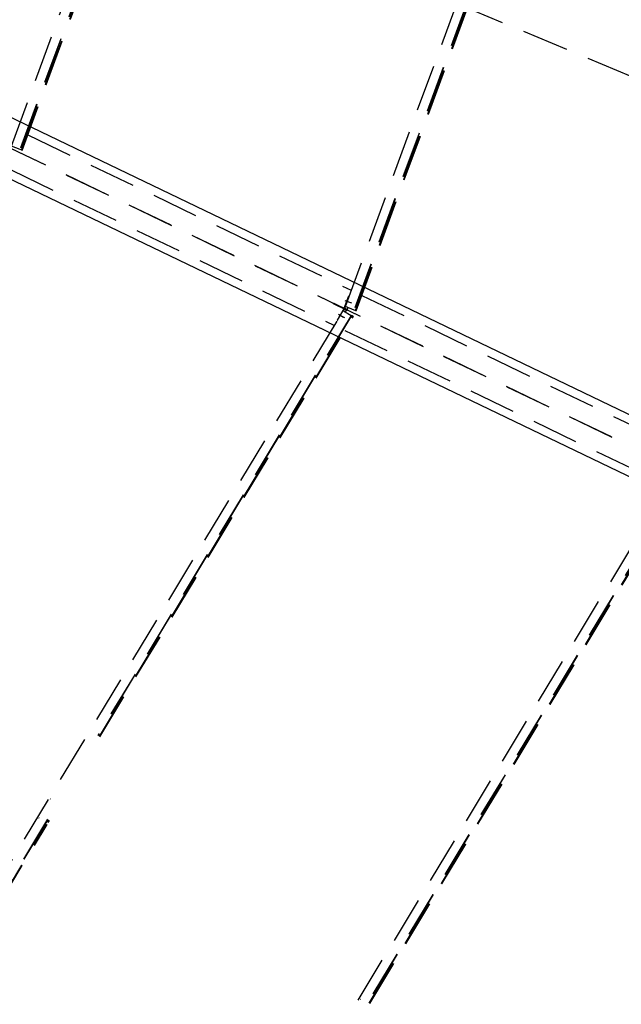
# Model space of a CAD drawing. Units: millimetres. Extents: x 145566 to 250691, y 568 to 74818.
# Drawn here: x 190283 to 193515, y 13605 to 18894 of the extents above; entities that cross this region are included whole.
import ezdxf

# ---------------------------------------------------------------- set-up
doc = ezdxf.new("R2010")
doc.units = ezdxf.units.MM
doc.header["$LTSCALE"] = 0.1
doc.linetypes.add('CENTER2', pattern=[1.125, 0.75, -0.125, 0.125, -0.125])
doc.linetypes.add('DASHED', pattern=[0.75, 0.5, -0.25])
doc.layers.add('LCE2', color=1, linetype='CENTER2')
doc.layers.add('LCO4', color=2, linetype='Continuous')

msp = doc.modelspace()

# ---------------------------------------------------------------- linework, layer by layer
at = {"layer": 'LCE2', "linetype": 'DASHED', "ltscale": 5000}
for p, q in [((202588.3, 12267.5), (162271, 31638.7)), ((190238, 18215), (192269, 23735)), ((192315.8, 23718.2), (190284.3, 18196.6)), ((192317.4, 23717.6), (190285.8, 18196)), ((192032.5, 17352.8), (194194.4, 23228.5)), ((194241.2, 23211.7), (192078.7, 17334.4)), ((194242.8, 23211.1), (192080.3, 17333.8)), ((203260, 14548), (185271.4, 22048.4)), ((190292.6, 18193.3), (191327.1, 21005)), ((190294.4, 18192.5), (191329, 21004.4)), ((190296, 18191.9), (191330.6, 21003.8)), ((192087, 17331.1), (193145.6, 20208.1)), ((192088.9, 17330.4), (193147.5, 20207.4)), ((192090.5, 17329.7), (193149, 20206.8)), ((186478.5, 20008.3), (197850.4, 14543.7)), ((190326.6, 18275.1), (192064.6, 17440)), ((190285.8, 18196), (190238, 18215)), ((190294.4, 18192.5), (190285.8, 18196)), ((190296, 18191.9), (190294.4, 18192.5)), ((190236.2, 18086.7), (191974.1, 17251.6)), ((192025.7, 17345), (192050.9, 17410.3)), ((192050.9, 17410.3), (192053.3, 17409.4)), ((192121, 17412.8), (193859, 16577.7)), ((191968, 17367.5), (191970, 17371.8)), ((192042.3, 17331.7), (191968, 17367.5)), ((191970, 17371.8), (192044.4, 17336)), ((192004, 17350.2), (192006.1, 17354.4)), ((192030.1, 17343.3), (192033.6, 17352.3)), ((192030.6, 17385.8), (192060.1, 17374.4)), ((192080.3, 17333.8), (192032.5, 17352.8)), ((192035.5, 17383.4), (192065, 17372)), ((192045.3, 17347.7), (192041.5, 17337.8)), ((188759.1, 11923.2), (192021.9, 17330.7)), ((192064.7, 17305.4), (190703.1, 15048.6)), ((192066.1, 17304.5), (190704.5, 15047.8)), ((190710.7, 15044), (192072.4, 17300.8)), ((190712.4, 15043), (192074.1, 17299.8)), ((190713.9, 15042.1), (192075.5, 17298.9)), ((192023.6, 17340.7), (191988.4, 17280.2)), ((191994.9, 17311.4), (192022.2, 17295.6)), ((191999.8, 17309.1), (192027.1, 17293.2)), ((192021.9, 17330.7), (192064.7, 17305.4)), ((192022.9, 17330.1), (192027.7, 17338.4)), ((192027.7, 17338.4), (192023.6, 17340.7)), ((192025.7, 17345), (192030.1, 17343.3)), ((192039.1, 17332.9), (192027.7, 17338.4)), ((192041.5, 17337.8), (192030.1, 17343.3)), ((192030.9, 17337.2), (192033, 17341.5)), ((192033.8, 17323.7), (192039.1, 17332.9)), ((192034.8, 17334.9), (192035, 17335.3)), ((192035, 17335.3), (192039.1, 17332.9)), ((192037.2, 17339.9), (192037.1, 17339.5)), ((192037.1, 17339.5), (192041.5, 17337.8)), ((192042.3, 17331.7), (192044.4, 17336)), ((192064.7, 17305.4), (192066.1, 17304.5)), ((192074.1, 17299.8), (192066.1, 17304.5)), ((192074.1, 17299.8), (192075.5, 17298.9)), ((192088.9, 17330.4), (192080.3, 17333.8)), ((192090.5, 17329.7), (192088.9, 17330.4)), ((191988.4, 17280.2), (191990.6, 17278.9)), ((192030.6, 17224.4), (193768.5, 16389.3)), ((190358.5, 10737.6), (193816.4, 16468.5)), ((193859.2, 16443.2), (190400.4, 10710.7)), ((193860.6, 16442.3), (190401.8, 10709.8)), ((192160.9, 13611.2), (193866.9, 16438.6)), ((192162.6, 13610.2), (193868.6, 16437.6)), ((192164.1, 13609.3), (193870, 16436.7)), ((190448.6, 14707.1), (190446.9, 14708.1)), ((190431.8, 14599.1), (188801, 11896.2)), ((190433.3, 14598.3), (188802.4, 11895.3)), ((190385, 14605.7), (190386.8, 14604.6)), ((188808.5, 11891.4), (190426.6, 14573.2)), ((188810.2, 11890.3), (190428.3, 14572.1)), ((188811.6, 11889.4), (190429.8, 14571.3)), ((190433, 14583.8), (190439.5, 14594.5)), ((190434.7, 14582.8), (190441.2, 14593.5)), ((190436.2, 14581.9), (190442.6, 14592.6)), ((192112.8, 13632.9), (192114.5, 13631.9))]:
    msp.add_line(p, q, dxfattribs=at)
at = {"layer": 'LCO4', "ltscale": 60000}
for p, q in [((173092.2, 26607.3), (197915.4, 14678.9)), ((172964, 26336.1), (197785.5, 14408.5))]:
    msp.add_line(p, q, dxfattribs=at)

doc.saveas('drawing.dxf')
